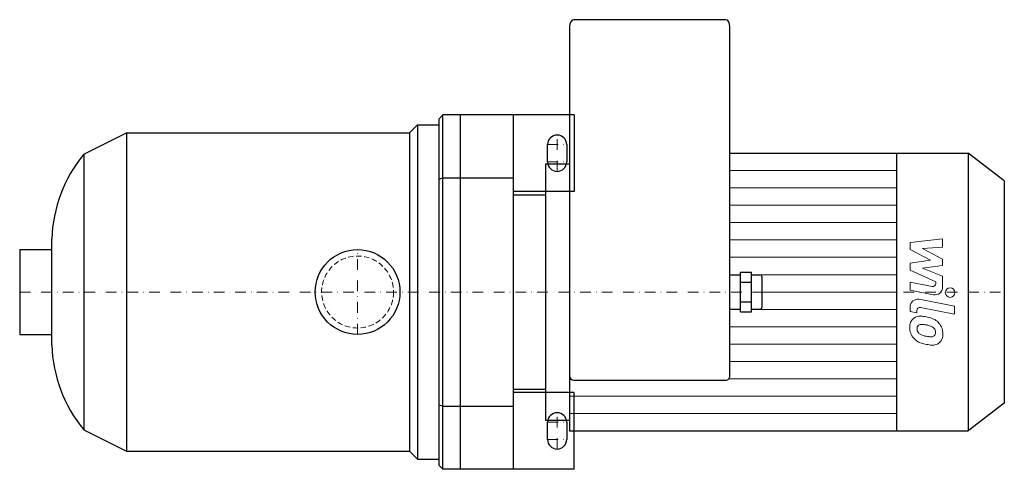
# Model space of a CAD drawing. Extents: x -158 to 303, y -83 to 128.
import ezdxf

# ---------------------------------------------------------------- set-up
doc = ezdxf.new("R2010")
doc.units = 0
doc.header["$LTSCALE"] = 10
doc.linetypes.add('DASHDOT', pattern=[1, 0.5, -0.25, 0, -0.25])
doc.linetypes.add('HIDDEN', pattern=[0.375, 0.25, -0.125])
doc.layers.add('2DH_OBJ_WIL', color=124, linetype='Continuous')
for name, color, linetype, lineweight in [('CP_AXIS', 143, 'DASHDOT', 18), ('CP_DETAL', 33, 'Continuous', 18), ('CP_HIDDE', 203, 'HIDDEN', 18)]:
    doc.layers.add(name, color=color, linetype=linetype, lineweight=lineweight)

msp = doc.modelspace()

# ---------------------------------------------------------------- linework, layer by layer
at = {"layer": '2DH_OBJ_WIL', "color": 124}
for p, q in [((172.46, 127.5), (101.28, 127.5)), ((99.28, 124.12), (99.28, -65)), ((174.46, -39.25), (174.46, 124.12)), ((38, 81), (40, 83)), ((38, 81), (38, -81)), ((40, -83), (40, 83)), ((101.5, 83), (40, 83)), ((48, 83), (48, -83)), ((48, 83), (48, -83)), ((73, -83), (73, 83)), ((101.5, 83), (101.5, 47)), ((-128.3, 64.5), (-108.3, 74.5)), ((-108.3, 74.5), (-108.3, -74.5)), ((-108.3, 74.5), (24.25, 74.5)), ((24.25, 74.5), (28, 78.25)), ((24.25, 74.5), (24.25, -74.5)), ((28, 78.25), (28, -78.25)), ((28, 78.25), (38, 78.25)), ((89, 61), (89, 69)), ((98, 69), (98, 61)), ((174.46, 65), (285.99, 65)), ((252.5, 65), (252.5, -65)), ((285.99, 65), (285.99, -65)), ((303, 52), (285.99, 65)), ((-128.3, 64.5), (-128.3, -64.5)), ((88, 60), (88, -60)), ((88, 60), (99.28, 60)), ((38, 52.91), (40, 53.5)), ((40, 53.5), (73, 53.5)), ((303, 52), (303, -52)), ((101.5, 47), (73, 47)), ((73, 45.5), (88, 45.5)), ((-143.3, -24.85), (-143.3, 24.85)), ((-158.3, 19.85), (-158.3, -19.85)), ((-158.3, 19.85), (-143.3, 19.85)), ((179.48, 9.24), (184.49, 9.24)), ((179.48, -9.24), (179.48, 9.24)), ((184.49, -9.24), (184.49, 9.24)), ((174.46, 8), (179.48, 8)), ((179.48, 4.62), (184.49, 4.62)), ((184.49, 8), (188.5, 8)), ((189.5, -7), (189.5, 7)), ((174.46, -8), (179.48, -8)), ((179.48, -4.62), (184.49, -4.62)), ((184.49, -8), (188.5, -8)), ((179.48, -9.24), (184.49, -9.24)), ((-158.3, -19.85), (-143.3, -19.85)), ((101.28, -41.25), (172.46, -41.25)), ((73, -45.5), (88, -45.5)), ((101.5, -47), (73, -47)), ((101.5, -83), (101.5, -47)), ((40, -53.5), (38, -52.91)), ((40, -53.5), (73, -53.5)), ((303, -52), (285.99, -65)), ((-128.3, -64.5), (-108.3, -74.5)), ((88, -60), (99.28, -60)), ((89, -69), (89, -61)), ((98, -61), (98, -69)), ((99.28, -65), (285.99, -65)), ((-108.3, -74.5), (24.25, -74.5)), ((24.25, -74.5), (28, -78.25)), ((28, -78.25), (38, -78.25)), ((40, -83), (38, -81)), ((101.5, -83), (40, -83))]:
    msp.add_line(p, q, dxfattribs=at)
msp.add_circle((0, 0), 19.85, dxfattribs=at)
for centre, radius, start, end in [((93.5, 69), 4.5, 90, 180), ((93.5, 69), 4.5, 0, 90), ((-76.64, 22.29), 66.71, 140.7513, 177.8044), ((93.5, 61), 4.5, 180, 270), ((93.5, 61), 4.5, 270, 0), ((-76.64, -22.29), 66.71, 182.1956, 219.2487), ((93.5, -61), 4.5, 90, 180), ((93.5, -61), 4.5, 0, 90), ((93.5, -69), 4.5, 180, 0)]:
    msp.add_arc(centre, radius, start, end, dxfattribs=at)
for centre, major_axis, ratio, start_param, end_param in [((101.28, 124.12), (0, 3.38), 0.593462, 0, 1.570796), ((172.46, 124.12), (0, 3.38), 0.593462, -1.570796, 0), ((188.5, 7), (-1, 0), 0.997537, -3.141593, -1.570796), ((188.5, -7), (-1, 0), 0.997537, 1.570796, 3.141593), ((101.28, -39.25), (-2, 0), 0.997537, 0, 1.570796), ((172.46, -39.25), (-2, 0), 0.997537, 1.570796, 3.141593)]:
    msp.add_ellipse(centre, major_axis=major_axis, ratio=ratio, start_param=start_param, end_param=end_param, dxfattribs=at)
at = {"layer": 'CP_AXIS', "color": 143}
for p, q in [((93.5, 56.5), (93.5, 73.5)), ((89, 69), (98, 69)), ((89, 61), (98, 61)), ((0, -19.85), (0, 19.85)), ((-158.3, 0), (303, 0)), ((93.5, -73.5), (93.5, -56.5)), ((89, -61), (98, -61)), ((89, -69), (98, -69))]:
    msp.add_line(p, q, dxfattribs=at)
at = {"layer": 'CP_DETAL', "color": 33}
for p, q in [((174.46, 56.87), (252.5, 56.87)), ((174.46, 48.75), (252.5, 48.75)), ((174.46, 40.62), (252.5, 40.62)), ((174.46, 32.5), (252.5, 32.5)), ((174.46, 24.37), (252.5, 24.37)), ((258.87, 23.25), (274.05, 24.85)), ((258.87, 19.94), (258.87, 23.25)), ((274.05, 24.85), (274.05, 20.94)), ((268.4, 14.91), (258.87, 19.94)), ((274.05, 20.94), (264.67, 20.31)), ((264.67, 20.31), (274.05, 15.4)), ((174.46, 16.25), (252.5, 16.25)), ((258.87, 13.58), (268.4, 14.91)), ((274.05, 15.4), (274.05, 12.44)), ((258.87, 10.27), (258.87, 13.58)), ((270.85, 4.82), (258.87, 10.27)), ((274.05, 12.44), (264.67, 11.15)), ((264.67, 11.15), (274.05, 7.35)), ((174.46, 8.12), (179.48, 8.12)), ((184.49, 8.12), (252.5, 8.12)), ((270.85, 3.93), (270.85, 4.82)), ((274.05, 7.35), (274.06, 2.26)), ((189.5, 0), (252.5, 0)), ((258.86, 4.6), (269.25, 2.61)), ((258.86, 0.81), (258.86, 4.6)), ((269.79, -1.28), (258.86, 0.81)), ((263.15, -3.41), (279.62, -6.61)), ((174.46, -8.12), (179.48, -8.12)), ((184.49, -8.12), (252.5, -8.12)), ((258.87, -9.17), (258.87, -6.95)), ((262.07, -9.79), (258.87, -9.17)), ((262.07, -8.63), (262.07, -9.79)), ((279.62, -10.4), (263.68, -7.3)), ((279.62, -6.61), (279.62, -10.4)), ((174.46, -16.25), (252.5, -16.25)), ((174.46, -24.38), (252.5, -24.38)), ((174.46, -32.5), (252.5, -32.5)), ((173.91, -40.62), (252.5, -40.62)), ((99.28, -48.75), (252.5, -48.75)), ((99.28, -56.88), (252.5, -56.88))]:
    msp.add_line(p, q, dxfattribs=at)
msp.add_circle((277.62, -0.25), 2.25, dxfattribs=at)
for centre, radius, start, end in [((269.5, 3.93), 1.35, 259.1282, 0.0361), ((270.46, 2.25), 3.6, 259.1463, 0.1097), ((262.47, -6.95), 3.6, 79.0042, 180), ((263.42, -8.63), 1.35, 79.0041, 180), ((263.77, -16.17), 5.09, 129.1176, 184.2411), ((263.38, -16), 4.72, 83.443, 126.7902), ((262.83, -29.3), 18.03, 78.3333, 86.5259), ((264.41, -24.79), 13.3, 63.1115, 81.0742), ((266.98, -19.11), 7.08, 40.4936, 60.8647), ((266.43, -16.59), 7.74, 179.6738, 220.639), ((264.01, -17.05), 1.91, 130.254, 184.7357), ((268.78, -16.72), 6.7, 184.1845, 192.2301), ((264.9, -17.31), 2.79, 197.2372, 220.2783), ((264.16, -17.52), 2.37, 83.0647, 125.6723), ((263.72, -28.23), 13.09, 77.8511, 86.8316), ((262.6, -35.71), 20.64, 75.0104, 79.1866), ((267.13, -19.77), 4.08, 42.3225, 78.5446), ((268.03, -18.84), 2.79, 358.6944, 40.5967), ((266.69, -19.48), 7.54, 359.3287, 41.1984), ((266.24, -16.69), 7.53, 221.0023, 254.0583), ((265.35, -16.86), 3.43, 221.1381, 244.8162), ((268.45, -9.48), 11.43, 246.5302, 260.0633), ((269.14, -6.52), 14.46, 259.3761, 268.4794), ((268.82, -18.71), 2.27, 268.4755, 305.933), ((269.1, -19.25), 1.67, 308.8919, 338.6227), ((268.27, -18.96), 2.55, 339.364, 1.2833), ((269.01, -19.91), 5.23, 309.8625, 3.7877), ((270.67, -2.58), 22.32, 253.0634, 259.1605), ((269.71, -9.57), 15.28, 257.7846, 268.7587), ((269.6, -20.25), 4.6, 267.2175, 306.9176)]:
    msp.add_arc(centre, radius, start, end, dxfattribs=at)
at = {"layer": 'CP_HIDDE', "color": 203}
msp.add_circle((0, 0), 16.85, dxfattribs=at)

doc.saveas('drawing.dxf')
